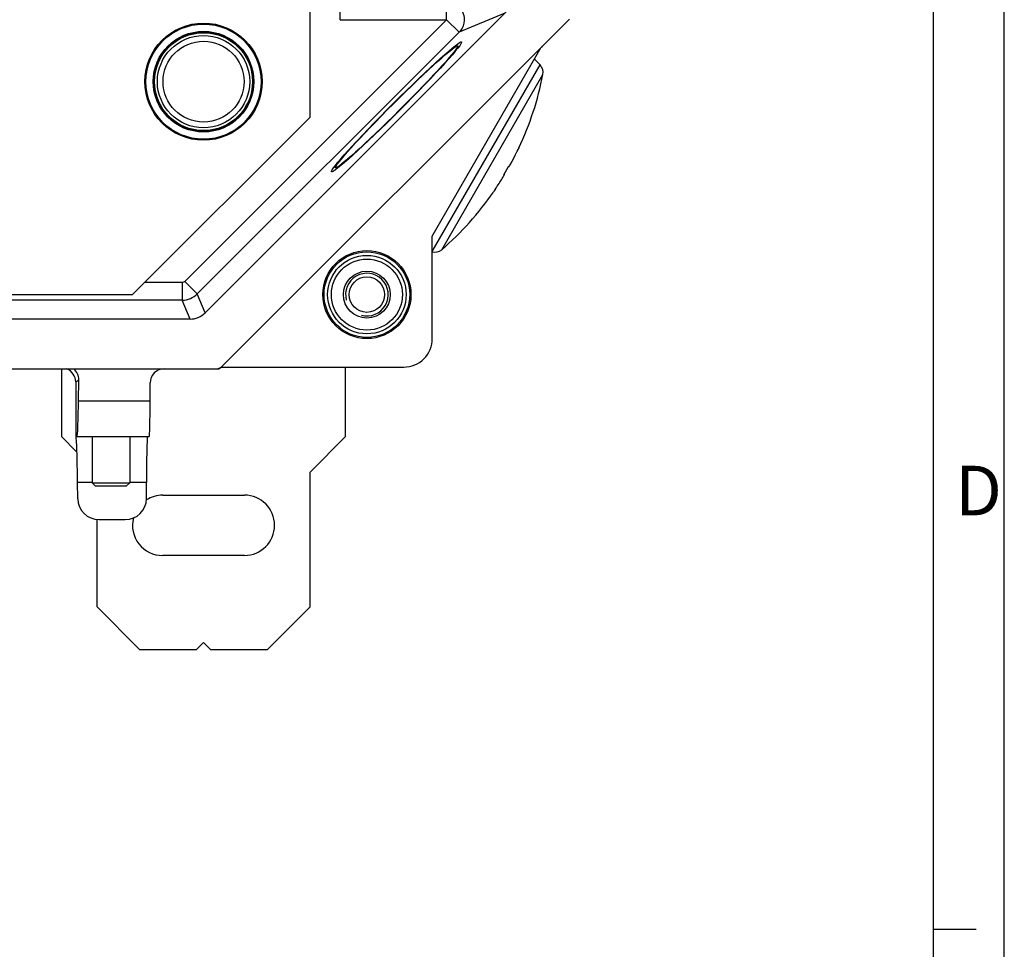
# Model space of a CAD drawing. Units: millimetres. Extents: x -3 to 844, y 0 to 594.
# Drawn here: x 772 to 841, y 296 to 361 of the extents above; entities that cross this region are included whole.
import ezdxf

# ---------------------------------------------------------------- set-up
doc = ezdxf.new("R2010")
doc.units = ezdxf.units.MM
doc.header["$LTSCALE"] = 46.255
for name, color, linetype in [('AUSSENLASCHEDXF_CONTINUOUS_LINE', 7, 'CONTINUOUS'), ('BLINDSTOPFENDXF_CONTINUOUS_LINE', 7, 'CONTINUOUS'), ('DIN1481_SPANDXF_CONTINUOUS_LINE', 7, 'CONTINUOUS'), ('FORMDICHTUNGDXF_CONTINUOUS_LINE', 7, 'CONTINUOUS'), ('GEWINDEB_M6_DXF_CONTINUOUS_LINE', 7, 'CONTINUOUS'), ('ISOLATIONSKADXF_CONTINUOUS_LINE', 7, 'CONTINUOUS'), ('KASTEN-GEFRADXF_CONTINUOUS_LINE', 7, 'CONTINUOUS'), ('M-RAPIDBOX-HT_DXF_FORMAT', 7, 'CONTINUOUS'), ('MONTAGEPLATTDXF_CONTINUOUS_LINE', 7, 'CONTINUOUS'), ('VERSCHLUSSSCDXF_CONTINUOUS_LINE', 7, 'CONTINUOUS')]:
    doc.layers.add(name, color=color, linetype=linetype)
doc.styles.add('TEXTSTYLE_5', font='txt', dxfattribs={"width": 0.714286})

msp = doc.modelspace()

# ---------------------------------------------------------------- linework, layer by layer
at = {"layer": 'AUSSENLASCHEDXF_CONTINUOUS_LINE', "color": 7, "linetype": 'CONTINUOUS'}
for p, q in [((774.62442, 336.47522), (774.62442, 331.70022)), ((794.62442, 331.70022), (794.62442, 336.59314)), ((774.62442, 331.70022), (775.7116, 330.61304)), ((792.12442, 329.20022), (794.62442, 331.70022)), ((792.12442, 319.70022), (792.12442, 329.20022)), ((781.74942, 327.57522), (787.49942, 327.57522)), ((777.12442, 319.70022), (777.12442, 325.85758)), ((787.49942, 323.32522), (781.74942, 323.32522)), ((777.12442, 319.70022), (780.12442, 316.70022)), ((789.12442, 316.70022), (792.12442, 319.70022)), ((784.12442, 316.70022), (784.62442, 317.20022)), ((784.62442, 317.20022), (785.12442, 316.70022)), ((780.12442, 316.70022), (784.12442, 316.70022)), ((785.12442, 316.70022), (789.12442, 316.70022))]:
    msp.add_line(p, q, dxfattribs=at)
for centre, start, end in [((781.74942, 325.45022), 90, 122.4436899), ((787.49942, 325.45022), 270, 90), ((781.74942, 325.45022), 165.9245893, 270)]:
    msp.add_arc(centre, 2.125, start, end, dxfattribs=at)
at = {"layer": 'BLINDSTOPFENDXF_CONTINUOUS_LINE', "color": 7, "linetype": 'CONTINUOUS'}
msp.add_circle((784.62442, 356.70022), 3.25, dxfattribs=at)
at = {"layer": 'BLINDSTOPFENDXF_CONTINUOUS_LINE', "color": 9, "linetype": 'CONTINUOUS'}
msp.add_circle((784.62442, 356.70022), 2.85, dxfattribs=at)
at = {"layer": 'DIN1481_SPANDXF_CONTINUOUS_LINE', "color": 7, "linetype": 'CONTINUOUS'}
for p, q in [((776.77442, 331.70022), (776.77442, 328.45022)), ((779.42842, 331.70022), (779.42842, 328.45022)), ((776.77442, 328.45022), (779.42842, 328.45022)), ((777.02442, 328.20022), (776.77442, 328.45022)), ((779.18694, 328.20022), (777.02442, 328.20022)), ((779.42842, 328.45022), (779.18694, 328.20022))]:
    msp.add_line(p, q, dxfattribs=at)
at = {"layer": 'FORMDICHTUNGDXF_CONTINUOUS_LINE', "color": 7, "linetype": 'CONTINUOUS'}
for p, q in [((806.28508, 361.96088), (784.73876, 340.41456)), ((785.89562, 336.62167), (810.37798, 361.10403)), ((783.6781, 339.97522), (630.57074, 339.97522)), ((628.70678, 336.47522), (785.54207, 336.47522))]:
    msp.add_line(p, q, dxfattribs=at)
for centre, radius in [((783.6781, 341.47522), 1.5), ((785.54207, 336.97522), 0.5)]:
    msp.add_arc(centre, radius, 270, 315, dxfattribs=at)
at = {"layer": 'GEWINDEB_M6_DXF_CONTINUOUS_LINE', "color": 7, "linetype": 'CONTINUOUS'}
for radius in [2.5, 1.65, 1.25]:
    msp.add_circle((796.12442, 341.70022), radius, dxfattribs=at)
at = {"layer": 'GEWINDEB_M6_DXF_CONTINUOUS_LINE', "color": 2, "linetype": 'CONTINUOUS'}
msp.add_arc((796.12442, 341.70022), 1.5, 255, 195, dxfattribs=at)
at = {"layer": 'ISOLATIONSKADXF_CONTINUOUS_LINE', "color": 7, "linetype": 'CONTINUOUS'}
for radius in [4.125, 3.44938]:
    msp.add_circle((784.62442, 356.70022), radius, dxfattribs=at)
at = {"layer": 'ISOLATIONSKADXF_CONTINUOUS_LINE', "color": 9, "linetype": 'CONTINUOUS'}
for radius in [4.11318, 4.05472, 3.54451, 3.48603]:
    msp.add_circle((784.62442, 356.70022), radius, dxfattribs=at)
at = {"layer": 'KASTEN-GEFRADXF_CONTINUOUS_LINE', "color": 9, "linetype": 'CONTINUOUS'}
for p, q in [((794.23675, 361.06494), (794.23675, 362.31323)), ((801.73666, 361.06494), (801.73666, 362.31323)), ((805.84131, 361.51686), (802.61933, 360.18227)), ((801.73666, 361.06494), (783.30294, 342.63122)), ((794.23675, 361.06494), (801.73666, 361.06494)), ((801.73666, 361.06494), (802.61933, 360.18227)), ((802.61933, 360.18227), (784.18561, 341.74855)), ((783.1264, 342.5581), (780.4823, 342.5581)), ((783.1264, 342.5581), (783.1264, 341.30981)), ((783.30294, 342.63122), (784.18561, 341.74855)), ((784.73841, 340.41396), (784.18561, 341.74855)), ((783.1264, 341.30981), (766.7194, 341.30981)), ((783.67921, 339.97522), (783.1264, 341.30981)), ((775.62442, 335.54749), (775.84264, 335.69161)), ((780.861, 334.20022), (775.82188, 334.20022))]:
    msp.add_line(p, q, dxfattribs=at)
at = {"layer": 'KASTEN-GEFRADXF_CONTINUOUS_LINE', "color": 7, "linetype": 'CONTINUOUS'}
for p, q in [((800.72442, 345.81994), (808.3813, 359.08203)), ((800.72442, 338.59589), (800.72442, 345.81994)), ((785.54207, 336.47522), (785.69388, 336.47522)), ((785.69388, 336.47522), (785.7954, 336.54423)), ((785.73101, 336.51235), (785.69388, 336.47522)), ((785.84961, 336.58109), (785.86734, 336.59314)), ((785.86734, 336.59314), (785.89574, 336.62154)), ((785.86734, 336.59314), (798.72442, 336.59314)), ((775.62442, 335.54749), (775.62442, 331.70022)), ((775.82188, 334.20022), (775.84264, 335.69161)), ((780.861, 334.20022), (780.861, 335.47523)), ((775.62442, 331.70022), (780.79528, 331.70022)), ((775.74987, 328.50022), (776.77442, 328.50022)), ((775.76891, 327.32545), (775.74987, 328.50022)), ((779.42842, 328.50022), (780.61654, 328.50022)), ((780.61389, 327.34628), (780.61654, 328.50022)), ((777.27159, 325.85022), (779.11096, 325.85022))]:
    msp.add_line(p, q, dxfattribs=at)
for radius in [3.1, 2.5]:
    msp.add_circle((796.12442, 341.70022), radius, dxfattribs=at)
at = {"layer": 'KASTEN-GEFRADXF_CONTINUOUS_LINE', "color": 9, "linetype": 'CONTINUOUS'}
for radius in [3.01284, 2.76318]:
    msp.add_circle((796.12442, 341.70022), radius, dxfattribs=at)
msp.add_arc((783.12494, 342.81129), 1.50148, 270.0558721, 314.9441147, dxfattribs=at)
at = {"layer": 'KASTEN-GEFRADXF_CONTINUOUS_LINE', "color": 2, "linetype": 'CONTINUOUS'}
msp.add_ellipse((798.21425, 354.92742), major_axis=(4.57889, 4.57259), ratio=0.05061269, dxfattribs=at)
at = {"layer": 'KASTEN-GEFRADXF_CONTINUOUS_LINE', "color": 7, "linetype": 'CONTINUOUS'}
msp.add_ellipse((798.21425, 354.92742), major_axis=(4.30415, 4.29823), ratio=0.05061269, dxfattribs=at)
for centre, major_axis, ratio, start_param, end_param in [((808.81431, 358.83203), (0.25507, 0.4418), 0.98010891, 1.30393018, 1.57079633), ((798.72442, 338.59589), (0, 2.00274), 0.99862953, 3.14159265, 4.71238898), ((774.62398, 335.56083), (0.89163, -0.46128), 0.9836462, 0.47073301, 1.65956624), ((774.84239, 335.70507), (0.83485, 0.55138), 0.99949879, -0.59737727, 0.29500295), ((781.86134, 335.47385), (-0.4491, 0.8954), 0.99828566, -0.46421217, 1.10520893), ((775.75641, 334.20022), (0.03483, 2.5), 0.02618084, -3.14122788, -1.57043155), ((780.79528, 334.20022), (0, 2.5), 0.02628595, -3.14159265, -1.57079633), ((775.67727, 329.20022), (-0.03483, 2.5), 0.02618084, -1.85495521, -0.00036477), ((780.67963, 329.20022), (0, 2.5), 0.02628595, 0, 1.85459044), ((777.26922, 327.34731), (1.43261, -0.44748), 0.99723098, -2.82345566, -1.26725743), ((779.11337, 327.34731), (1.43132, 0.45169), 0.99720488, -1.87728391, -0.30717543)]:
    msp.add_ellipse(centre, major_axis=major_axis, ratio=ratio, start_param=start_param, end_param=end_param, dxfattribs=at)
at = {"layer": 'KASTEN-GEFRADXF_CONTINUOUS_LINE', "color": 9, "linetype": 'CONTINUOUS'}
msp.add_open_spline([(801.73666, 362.31323), (801.85777, 362.31243), (802.10165, 362.27431), (802.54274, 362.06268), (802.94958, 361.56735), (803.01216, 360.92942), (802.8499, 360.46787), (802.7044, 360.26847), (802.61933, 360.18227)], degree=3, knots=[0, 0, 0, 0, 0.12521684, 0.25076529, 0.5, 0.74923471, 0.87478316, 1, 1, 1, 1], dxfattribs=at)
msp.add_open_spline([(783.30294, 342.63122), (783.2579, 342.58618), (783.1901, 342.5581), (783.1264, 342.5581)], degree=3, dxfattribs=at)
at = {"layer": 'M-RAPIDBOX-HT_DXF_FORMAT', "color": 2, "linetype": 'CONTINUOUS'}
for p, q in [((841, 0), (841, 594)), ((836.01001, 297), (839.01001, 297))]:
    msp.add_line(p, q, dxfattribs=at)
at = {"layer": 'M-RAPIDBOX-HT_DXF_FORMAT', "color": 7, "linetype": 'CONTINUOUS'}
msp.add_line((836.01001, 5), (836.01001, 589), dxfattribs=at)
at = {"layer": 'MONTAGEPLATTDXF_CONTINUOUS_LINE', "color": 7, "linetype": 'CONTINUOUS'}
for p, q in [((792.12442, 354.20022), (792.12442, 366.70022)), ((779.62442, 341.70022), (792.12442, 354.20022)), ((748.27941, 341.70022), (779.62442, 341.70022))]:
    msp.add_line(p, q, dxfattribs=at)
at = {"layer": 'VERSCHLUSSSCDXF_CONTINUOUS_LINE', "color": 9, "linetype": 'CONTINUOUS'}
for p, q in [((800.72442, 344.73116), (808.31406, 357.87679)), ((801.39635, 344.86469), (808.517, 357.19804)), ((808.517, 357.19804), (808.51988, 357.20303)), ((806.69821, 351.77379), (806.69677, 351.77462))]:
    msp.add_line(p, q, dxfattribs=at)
at = {"layer": 'VERSCHLUSSSCDXF_CONTINUOUS_LINE', "color": 7, "linetype": 'CONTINUOUS'}
for p, q in [((808.31406, 357.87679), (807.91554, 358.27531)), ((806.68762, 351.75216), (806.69821, 351.77379)), ((806.82435, 352.03343), (806.82422, 352.03323)), ((806.28865, 350.97914), (806.30254, 351.00403)), ((806.30182, 351.00433), (806.30254, 351.00403)), ((806.0736, 350.70417), (805.73782, 350.12259)), ((805.79943, 350.13162), (805.75768, 350.15698)), ((805.78151, 350.19825), (805.82349, 350.17329))]:
    msp.add_line(p, q, dxfattribs=at)
for centre, radius, start, end in [((807.78373, 357.34646), 0.75, 348.9750578, 44.999985), ((787.01614, 361.39265), 21.90808, 334.7096505, 348.9750578), ((787.03036, 361.36985), 21.88232, 331.6626174, 333.9289325), ((787.04622, 361.38879), 21.87805, 331.6624104, 333.866095), ((795.93273, 356.76226), 11.86091, 329.3445545, 330.840558), ((797.48947, 355.90701), 10.08511, 329.9034038, 330.7495627), ((796.99466, 355.07052), 10.09538, 329.0888987, 330.7104535), ((795.48147, 355.98755), 11.86436, 329.8770488, 330.4230329), ((795.45125, 356.00465), 11.89908, 330.423281, 330.6549606), ((787.0389, 361.3657), 21.87284, 326.0705764, 328.3378738), ((787.01614, 361.39265), 21.90808, 311.0249422, 325.3064625), ((800.90404, 345.43049), 0.75, 256.138241, 311.0249422)]:
    msp.add_arc(centre, radius, start, end, dxfattribs=at)
for points, knots in [([(806.82422, 352.03323), (806.82286, 352.03088), (806.81889, 352.02259), (806.81022, 352.00554), (806.79721, 351.97905), (806.77223, 351.92849), (806.73476, 351.85216), (806.70311, 351.78755), (806.68614, 351.75288)], [0, 0, 0, 0, 0.02604856, 0.08810837, 0.18375759, 0.30927291, 0.6295058, 1, 1, 1, 1]), ([(806.69821, 351.77379), (806.72372, 351.82591), (806.76422, 351.90902), (806.80476, 351.99211), (806.81958, 352.02317)], [0, 0, 0, 0, 0.6276971, 1, 1, 1, 1]), ([(805.73782, 350.12259), (805.74967, 350.12224), (805.7706, 350.12276), (805.79128, 350.12773), (805.79943, 350.13162)], [0, 0, 0, 0, 0.56737108, 1, 1, 1, 1]), ([(805.82349, 350.17329), (805.82287, 350.18247), (805.81712, 350.20328), (805.80741, 350.22223), (805.80137, 350.23264)], [0, 0, 0, 0, 0.43297124, 1, 1, 1, 1]), ([(806.13607, 350.71469), (806.12781, 350.71063), (806.10691, 350.70521), (806.08565, 350.70414), (806.0736, 350.70417)], [0, 0, 0, 0, 0.43297155, 1, 1, 1, 1]), ([(805.18736, 349.15691), (805.1534, 349.10643), (805.10065, 349.02842), (805.04812, 348.95026), (805.02915, 348.92286)], [0, 0, 0, 0, 0.64603731, 1, 1, 1, 1])]:
    msp.add_open_spline(points, degree=3, knots=knots, dxfattribs=at)

# ---------------------------------------------------------------- texts
at = {"layer": 'M-RAPIDBOX-HT_DXF_FORMAT', "color": 5, "linetype": 'CONTINUOUS', "insert": (837.54995, 329.64313), "char_height": 3.493164, "width": 4.7407226, "attachment_point": 1, "line_spacing_factor": 0.9, "style": 'TEXTSTYLE_5'}
msp.add_mtext('\\Q0.000018724;D', dxfattribs=at)

doc.saveas('drawing.dxf')
